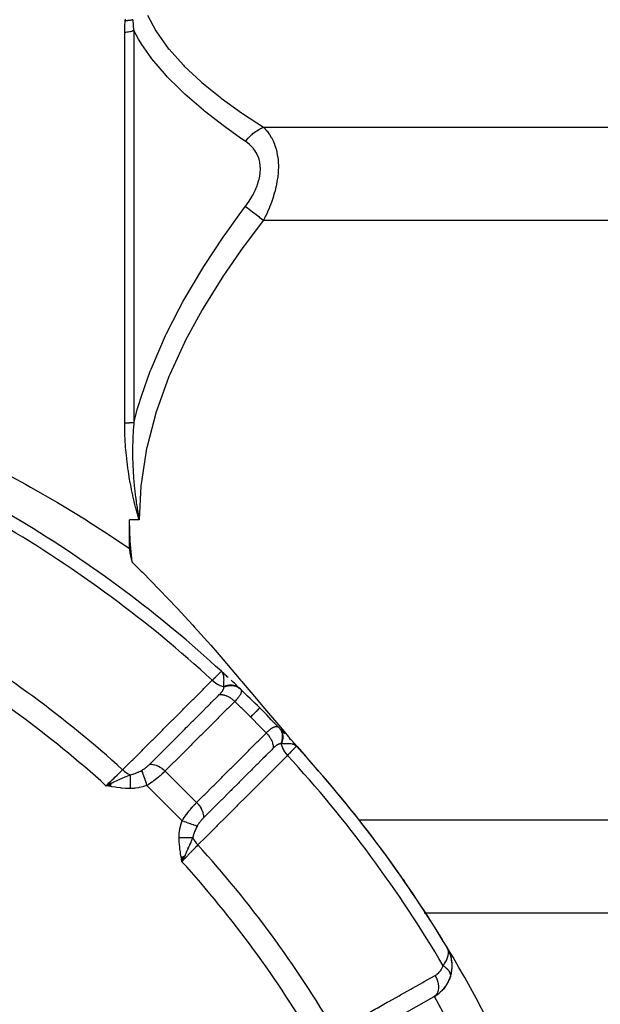
# Model space of a CAD drawing. Units: millimetres. Extents: x -313 to 503, y -343 to 343.
# Drawn here: x -177 to -144, y 3 to 58 of the extents above; entities that cross this region are included whole.
import ezdxf

# ---------------------------------------------------------------- set-up
doc = ezdxf.new("R2010")
doc.units = ezdxf.units.MM
doc.linetypes.add('DASHED', pattern=[9.652, 8.128, -1.524])
doc.layers.add('nevidi', color=4, linetype='DASHED')

msp = doc.modelspace()

# ---------------------------------------------------------------- linework, layer by layer
at = {"color": 2}
for p, q in [((-170.196, 30.336), (-170.115, 30.043)), ((-170.191, 30.337), (-170.103, 30)), ((-170.179, 30.34), (-170.103, 30)), ((-170.177, 30.341), (-170.103, 30)), ((-170.168, 30.343), (-170.103, 30)), ((-176.769, 29.971), (-176.734, 29.953)), ((-176.769, 29.971), (-176.734, 29.953)), ((-176.769, 29.971), (-176.734, 29.953)), ((-176.769, 29.971), (-176.734, 29.953)), ((-176.769, 29.971), (-176.734, 29.953)), ((-176.769, 29.971), (-176.734, 29.953)), ((-176.769, 29.971), (-176.734, 29.953)), ((-176.769, 29.971), (-176.734, 29.953)), ((-176.768, 29.971), (-176.734, 29.953)), ((-176.768, 29.97), (-176.734, 29.953)), ((-176.767, 29.97), (-176.734, 29.953)), ((-176.767, 29.97), (-176.734, 29.953)), ((-176.767, 29.97), (-176.734, 29.953)), ((-176.766, 29.969), (-176.734, 29.953)), ((-176.765, 29.969), (-176.734, 29.953)), ((-176.765, 29.969), (-176.734, 29.953)), ((-176.757, 29.964), (-176.734, 29.953)), ((-170.639, 28.406), (-170.639, 30)), ((-165.508, 21.543), (-165.506, 21.545)), ((-165.32, 21.373), (-165.506, 21.545)), ((-165.38, 21.426), (-165.506, 21.545)), ((-165.361, 21.405), (-165.506, 21.545)), ((-165.366, 21.408), (-165.506, 21.545)), ((-165.37, 21.411), (-165.506, 21.545)), ((-165.375, 21.413), (-165.506, 21.545)), ((-165.379, 21.416), (-165.506, 21.545)), ((-165.482, 21.519), (-165.506, 21.545)), ((-165.384, 21.419), (-165.481, 21.519)), ((-165.388, 21.421), (-165.478, 21.515)), ((-165.393, 21.424), (-165.476, 21.512)), ((-165.398, 21.426), (-165.474, 21.51)), ((-165.402, 21.429), (-165.472, 21.506)), ((-165.407, 21.431), (-165.459, 21.49)), ((-165.412, 21.433), (-165.456, 21.485)), ((-165.417, 21.435), (-165.448, 21.474)), ((-165.422, 21.438), (-165.444, 21.465)), ((-165.427, 21.44), (-165.437, 21.453)), ((-165.353, 21.399), (-165.361, 21.407)), ((-162.114, 18.208), (-162.115, 18.21)), ((-161.492, 17.545), (-161.323, 17.362)), ((-161.476, 17.525), (-161.323, 17.362)), ((-161.473, 17.52), (-161.323, 17.362)), ((-161.47, 17.516), (-161.323, 17.362)), ((-161.467, 17.512), (-161.323, 17.362)), ((-161.465, 17.513), (-161.323, 17.362)), ((-161.461, 17.503), (-161.323, 17.362)), ((-161.459, 17.509), (-161.323, 17.362)), ((-161.458, 17.499), (-161.323, 17.362)), ((-161.457, 17.505), (-161.323, 17.362)), ((-161.456, 17.505), (-161.323, 17.362)), ((-161.455, 17.494), (-161.323, 17.362)), ((-161.454, 17.503), (-161.323, 17.362)), ((-161.452, 17.495), (-161.323, 17.362)), ((-161.452, 17.49), (-161.323, 17.362)), ((-161.45, 17.485), (-161.323, 17.362)), ((-161.447, 17.48), (-161.323, 17.362)), ((-161.445, 17.476), (-161.323, 17.362)), ((-161.442, 17.471), (-161.323, 17.362)), ((-161.44, 17.466), (-161.323, 17.362)), ((-161.437, 17.461), (-161.378, 17.409)), ((-161.435, 17.456), (-161.384, 17.413)), ((-161.433, 17.451), (-161.394, 17.419)), ((-161.431, 17.446), (-161.407, 17.428)), ((-161.429, 17.441), (-161.415, 17.431)), ((-161.323, 17.362), (-161.325, 17.36)), ((-171.657, 15.289), (-171.958, 15.153)), ((-171.659, 15.279), (-171.958, 15.153)), ((-171.661, 15.27), (-171.958, 15.153)), ((-171.662, 15.26), (-171.958, 15.153)), ((-171.664, 15.251), (-171.958, 15.153)), ((-171.665, 15.241), (-171.958, 15.153)), ((-171.665, 15.241), (-171.958, 15.153)), ((-171.667, 15.231), (-171.958, 15.153)), ((-171.667, 15.231), (-171.958, 15.153)), ((-171.668, 15.222), (-171.958, 15.153)), ((-171.668, 15.222), (-171.958, 15.153)), ((-171.67, 15.212), (-171.958, 15.153)), ((-171.672, 15.202), (-171.958, 15.153)), ((-171.673, 15.193), (-171.958, 15.153)), ((-171.675, 15.183), (-171.958, 15.153)), ((-171.675, 15.183), (-171.958, 15.153)), ((-171.676, 15.173), (-171.958, 15.153)), ((-171.676, 15.173), (-171.958, 15.153)), ((-171.678, 15.164), (-171.958, 15.153)), ((-171.679, 15.154), (-171.958, 15.153)), ((-171.679, 15.154), (-171.958, 15.153)), ((-171.681, 15.144), (-171.958, 15.153)), ((-171.683, 15.135), (-171.958, 15.153)), ((-171.684, 15.125), (-171.958, 15.153)), ((-171.684, 15.125), (-171.958, 15.153)), ((-171.686, 15.115), (-171.958, 15.153)), ((-167.755, 11.182), (-167.715, 10.91)), ((-167.746, 11.184), (-167.715, 10.91)), ((-167.736, 11.185), (-167.715, 10.91)), ((-167.727, 11.187), (-167.715, 10.91)), ((-167.727, 11.187), (-167.715, 10.91)), ((-167.718, 11.188), (-167.715, 10.91)), ((-167.579, 11.211), (-167.715, 10.91)), ((-167.588, 11.209), (-167.715, 10.91)), ((-167.597, 11.208), (-167.715, 10.91)), ((-167.606, 11.206), (-167.715, 10.91)), ((-167.616, 11.205), (-167.715, 10.91)), ((-167.616, 11.205), (-167.715, 10.91)), ((-167.625, 11.203), (-167.715, 10.91)), ((-167.625, 11.203), (-167.715, 10.91)), ((-167.634, 11.202), (-167.715, 10.91)), ((-167.643, 11.2), (-167.715, 10.91)), ((-167.653, 11.199), (-167.715, 10.91)), ((-167.653, 11.199), (-167.715, 10.91)), ((-167.662, 11.197), (-167.715, 10.91)), ((-167.671, 11.196), (-167.715, 10.91)), ((-167.671, 11.196), (-167.715, 10.91)), ((-167.68, 11.194), (-167.715, 10.91)), ((-167.69, 11.193), (-167.715, 10.91)), ((-167.699, 11.191), (-167.715, 10.91)), ((-167.708, 11.19), (-167.715, 10.91)), ((-167.684, 10.977), (-167.687, 10.973)), ((-152.898, 6.1), (-152.915, 6.134)), ((-152.898, 6.101), (-152.915, 6.134)), ((-152.899, 6.102), (-152.915, 6.134)), ((-152.899, 6.103), (-152.915, 6.134)), ((-152.9, 6.103), (-152.915, 6.134)), ((-152.901, 6.104), (-152.915, 6.134)), ((-152.901, 6.105), (-152.915, 6.134)), ((-152.902, 6.106), (-152.915, 6.134)), ((-152.903, 6.107), (-152.915, 6.134)), ((-152.903, 6.109), (-152.915, 6.134)), ((-152.903, 6.109), (-152.915, 6.134)), ((-152.904, 6.11), (-152.915, 6.134)), ((-152.898, 6.103), (-152.915, 6.134)), ((-152.895, 6.096), (-152.898, 6.103)), ((-152.837, 5.983), (-152.89, 6.084)), ((-152.847, 6), (-152.889, 6.083)), ((-152.846, 5.998), (-152.888, 6.081)), ((-152.845, 5.994), (-152.888, 6.079)), ((-152.847, 5.998), (-152.887, 6.077)), ((-152.85, 6.002), (-152.885, 6.074)), ((-152.852, 6.006), (-152.884, 6.07)), ((-152.855, 6.009), (-152.882, 6.065)), ((-152.858, 6.013), (-152.879, 6.058)), ((-152.86, 6.016), (-152.875, 6.049)), ((-152.86, 6.016), (-152.875, 6.049)), ((-152.83, 5.972), (-152.838, 5.987)), ((-152.833, 5.976), (-152.838, 5.987)), ((-152.819, 5.952), (-152.836, 5.983)), ((-152.821, 5.956), (-152.836, 5.983)), ((-152.824, 5.96), (-152.836, 5.983)), ((-152.826, 5.964), (-152.836, 5.983)), ((-152.828, 5.968), (-152.836, 5.983)), ((-152.765, 5.818), (-152.805, 5.924)), ((-152.672, 5.509), (-152.721, 5.703)), ((-152.633, 4.986), (-152.632, 5.223)), ((-152.735, 4.458), (-152.74, 4.442)), ((-152.729, 4.481), (-152.734, 4.46)), ((-153.647, 3.359), (-158.807, 0.452))]:
    msp.add_line(p, q, dxfattribs=at)
for points in [[(-170.166, 30.344), (-170.153, 30.271), (-170.118, 30.083), (-170.103, 30)], [(-170.501, 27.642), (-170.604, 28.822), (-170.639, 30)], [(-170.639, 28.406), (-170.637, 28.35), (-170.621, 28.153), (-170.596, 28.003), (-170.554, 27.821), (-170.501, 27.642)], [(-170.501, 27.642), (-170.133, 27.282), (-169.985, 27.136), (-169.926, 27.077), (-168.966, 26.104), (-168.499, 25.618), (-167.98, 25.067), (-167.112, 24.123), (-167.027, 24.029), (-166.846, 23.828), (-166.109, 22.998), (-165.756, 22.593), (-165.225, 21.979), (-164.419, 21.035), (-164.373, 20.981), (-164.295, 20.889), (-163.554, 20.01), (-163.096, 19.466), (-162.767, 19.075), (-162.322, 18.548), (-162.011, 18.182), (-161.765, 17.894), (-161.286, 17.339), (-160.784, 16.768), (-160.693, 16.667)], [(-165.449, 21.474), (-165.459, 21.491), (-165.477, 21.514), (-165.481, 21.519)], [(-161.323, 17.362), (-161.378, 17.409), (-161.393, 17.419)], [(-171.958, 15.153), (-171.743, 15.255), (-171.722, 15.265), (-171.656, 15.296)], [(-167.613, 11.125), (-167.653, 11.041), (-167.683, 10.978)], [(-155.381, 9.94), (-155.361, 9.911), (-155.288, 9.802)], [(-152.726, 5.719), (-152.73, 5.727), (-152.811, 5.937), (-152.813, 5.941), (-152.815, 5.944), (-152.817, 5.948), (-152.836, 5.983)], [(-152.661, 5.46), (-152.662, 5.469), (-152.665, 5.482), (-152.724, 5.711), (-152.726, 5.719), (-152.809, 5.933), (-152.811, 5.937)], [(-152.719, 5.697), (-152.721, 5.703), (-152.724, 5.711), (-152.807, 5.929), (-152.809, 5.933)], [(-152.804, 5.921), (-152.805, 5.924), (-152.807, 5.929)], [(-152.671, 4.691), (-152.668, 4.706), (-152.665, 4.728), (-152.633, 4.988), (-152.634, 5.24), (-152.665, 5.482), (-152.668, 5.494), (-152.723, 5.706)], [(-152.727, 4.489), (-152.668, 4.706), (-152.633, 4.968)], [(-152.636, 5.258), (-152.662, 5.469), (-152.666, 5.482)], [(-152.631, 5.211), (-152.632, 5.223), (-152.634, 5.24)], [(-152.634, 4.954), (-152.633, 4.968), (-152.633, 4.988)], [(-152.728, 4.486), (-152.781, 4.343), (-152.797, 4.296)], [(-153.019, 3.92), (-153.119, 3.796), (-153.158, 3.745)], [(-152.781, 4.343), (-152.85, 4.193), (-152.872, 4.144)], [(-153.119, 3.796), (-153.227, 3.681), (-153.272, 3.631)]]:
    msp.add_lwpolyline(points, dxfattribs=at)
for centre, radius, start, end in [((-212.868, -30), 70, 58.959, 76.04103), ((-212.868, -30), 70, 47.42177, 58.959), ((-212.868, -30), 70, 47.00332, 47.22332), ((-212.868, -30), 70, 46.28268, 46.81901), ((-212.868, -30), 70, 46.47163, 46.54615), ((-212.868, -30), 70, 46.24062, 46.28268), ((-212.868, -30), 70, 46.24062, 46.26347), ((-212.868, -30), 70, 45, 46.24062), ((-212.868, -30), 70, 43.79472, 45), ((-212.868, -30), 70, 43.71732, 43.74642), ((-212.868, -30), 70, 43.59426, 43.71732), ((-212.868, -30), 70, 43.3551, 43.71732), ((-212.868, -30), 70, 42.97268, 43.05504), ((-212.868, -30), 70, 42.57833, 42.76437), ((-212.868, -30), 70, 42.57833, 42.7364), ((-212.868, -30), 70, 31.03989, 42.57823), ((-212.868, -30), 70, 36.89034, 42.0426), ((-212.868, -30), 70, 31.48392, 36.50666), ((-212.868, -30), 70, 13.92248, 31.07752), ((-154.628, 5.101), 2, 17.905, 24.2033), ((-154.628, 5.101), 2, 3.727, 17.3171), ((-154.628, 5.101), 2, 350.3791, 3.1512), ((-154.628, 5.101), 2, 299.3921, 340.7555), ((-154.628, 5.101), 2, 340.7555, 348.1467)]:
    msp.add_arc(centre, radius, start, end, dxfattribs=at)
at = {"layer": 'nevidi', "color": 7, "linetype": 'Continuous'}
for p, q in [((-170.907, 35.413), (-170.907, 57.24)), ((-170.407, 57.344), (-170.407, 35.434)), ((-163.167, 51.939), (-134.868, 51.939)), ((-163.167, 46.743), (-134.868, 46.743)), ((-170.103, 30), (-170.639, 30)), ((-165.481, 21.519), (-165.506, 21.545)), ((-168.171, 17.91), (-168.171, 17.909)), ((-170.426, 16.644), (-170.419, 16.648)), ((-163.753, 17.029), (-163.754, 17.03)), ((-166.897, 14.214), (-168.654, 15.972)), ((-167.7, 13.2), (-169.668, 15.168)), ((-157.833, 13.257), (-134.868, 13.257)), ((-167.414, 11.681), (-167.414, 11.674)), ((-167.683, 10.978), (-167.715, 10.91)), ((-154.184, 8.061), (-134.868, 8.061)), ((-152.734, 4.46), (-152.735, 4.458)), ((-155.069, 3.885), (-155.069, 3.886))]:
    msp.add_line(p, q, dxfattribs=at)
for points in [[(-170.907, 57.24), (-170.907, 57.247), (-170.899, 57.57), (-170.898, 57.58), (-170.898, 57.585), (-170.876, 57.894)], [(-170.876, 57.894), (-170.867, 57.985)], [(-170.463, 57.952), (-170.491, 57.943), (-170.497, 57.941), (-170.53, 57.932), (-170.536, 57.93), (-170.56, 57.925), (-170.562, 57.924), (-170.569, 57.923), (-170.575, 57.921), (-170.609, 57.914), (-170.615, 57.913), (-170.649, 57.908), (-170.655, 57.907), (-170.665, 57.905), (-170.667, 57.905), (-170.69, 57.902), (-170.696, 57.901), (-170.73, 57.898), (-170.737, 57.897), (-170.772, 57.895), (-170.772, 57.895), (-170.774, 57.895), (-170.778, 57.895), (-170.813, 57.894), (-170.819, 57.894), (-170.854, 57.894), (-170.86, 57.894), (-170.876, 57.894)], [(-170.463, 57.952), (-170.463, 57.945), (-170.442, 57.65), (-170.441, 57.636), (-170.433, 57.56), (-170.407, 57.344)], [(-169.639, 58.204), (-169.173, 57.323), (-169.14, 57.269), (-168.478, 56.348), (-168.436, 56.297), (-167.634, 55.409), (-167.585, 55.359), (-166.661, 54.499), (-166.606, 54.451), (-165.577, 53.616), (-165.516, 53.569), (-164.397, 52.756), (-164.331, 52.711), (-163.167, 51.939)], [(-170.407, 57.344), (-170.453, 57.324), (-170.519, 57.301), (-170.521, 57.3), (-170.581, 57.282), (-170.645, 57.267), (-170.648, 57.266), (-170.716, 57.254), (-170.776, 57.246), (-170.779, 57.246), (-170.854, 57.241), (-170.907, 57.24)], [(-164.167, 51.153), (-164.519, 51.396), (-165.264, 51.93), (-165.331, 51.979), (-166.454, 52.848), (-166.516, 52.898), (-167.55, 53.791), (-167.606, 53.843), (-167.877, 54.098), (-168.536, 54.763), (-168.585, 54.815), (-169.397, 55.765), (-169.437, 55.817), (-169.962, 56.565), (-170.107, 56.801), (-170.14, 56.856), (-170.407, 57.344)], [(-164.167, 51.153), (-164.135, 51.193), (-164.011, 51.339), (-163.997, 51.354), (-163.951, 51.401), (-163.816, 51.531), (-163.801, 51.544), (-163.752, 51.586), (-163.608, 51.697), (-163.592, 51.708), (-163.542, 51.743), (-163.392, 51.833), (-163.376, 51.842), (-163.324, 51.869), (-163.172, 51.937), (-163.167, 51.939)], [(-163.167, 51.939), (-163.075, 51.846), (-163.068, 51.839), (-163.021, 51.788), (-162.951, 51.704), (-162.945, 51.696), (-162.835, 51.548), (-162.829, 51.54), (-162.728, 51.377), (-162.722, 51.368), (-162.686, 51.302), (-162.63, 51.191), (-162.626, 51.18), (-162.545, 50.989), (-162.54, 50.978), (-162.472, 50.773), (-162.468, 50.761), (-162.46, 50.732), (-162.413, 50.542), (-162.411, 50.529), (-162.37, 50.295), (-162.368, 50.281), (-162.347, 50.089), (-162.342, 50.033), (-162.341, 50.018), (-162.332, 49.761), (-162.332, 49.746), (-162.34, 49.482), (-162.341, 49.466), (-162.346, 49.384), (-162.365, 49.195), (-162.367, 49.18), (-162.407, 48.904), (-162.409, 48.888), (-162.46, 48.63), (-162.464, 48.613), (-162.468, 48.597), (-162.536, 48.324), (-162.54, 48.308), (-162.621, 48.038), (-162.626, 48.022), (-162.686, 47.842), (-162.717, 47.756), (-162.723, 47.741), (-162.823, 47.481), (-162.829, 47.467), (-162.938, 47.214), (-162.944, 47.199), (-163.021, 47.034), (-163.061, 46.952), (-163.068, 46.938), (-163.167, 46.743)], [(-164.167, 47.527), (-164.075, 47.652), (-164.068, 47.662), (-163.951, 47.833), (-163.944, 47.842), (-163.835, 48.017), (-163.829, 48.027), (-163.728, 48.207), (-163.723, 48.218), (-163.631, 48.402), (-163.626, 48.413), (-163.544, 48.6), (-163.54, 48.611), (-163.471, 48.801), (-163.468, 48.812), (-163.412, 49.003), (-163.409, 49.014), (-163.369, 49.206), (-163.367, 49.217), (-163.342, 49.405), (-163.341, 49.416), (-163.332, 49.601), (-163.332, 49.611), (-163.34, 49.791), (-163.341, 49.801), (-163.366, 49.975), (-163.368, 49.985), (-163.408, 50.149), (-163.411, 50.158), (-163.465, 50.312), (-163.468, 50.321), (-163.536, 50.465), (-163.54, 50.473), (-163.621, 50.608), (-163.626, 50.616), (-163.717, 50.741), (-163.722, 50.748), (-163.823, 50.863), (-163.829, 50.869), (-163.938, 50.975), (-163.945, 50.98), (-164.061, 51.076), (-164.068, 51.082), (-164.167, 51.153)], [(-170.407, 35.434), (-170.188, 36.233), (-170.155, 36.348), (-169.962, 36.968), (-169.483, 38.315), (-169.44, 38.425), (-168.629, 40.307), (-168.579, 40.413), (-167.877, 41.801), (-167.647, 42.223), (-167.591, 42.325), (-166.557, 44.073), (-166.496, 44.17), (-165.375, 45.862), (-165.308, 45.957), (-164.519, 47.056), (-164.167, 47.527)], [(-164.167, 47.527), (-164.159, 47.521), (-164.041, 47.428), (-163.996, 47.393), (-163.978, 47.379), (-163.848, 47.277), (-163.801, 47.24), (-163.781, 47.224), (-163.643, 47.116), (-163.592, 47.077), (-163.572, 47.06), (-163.428, 46.948), (-163.376, 46.907), (-163.354, 46.89), (-163.207, 46.775), (-163.167, 46.743)], [(-163.167, 46.743), (-164.242, 45.322), (-164.308, 45.231), (-165.435, 43.607), (-165.496, 43.513), (-166.535, 41.84), (-166.591, 41.744), (-167.529, 40.015), (-167.579, 39.915), (-168.398, 38.12), (-168.44, 38.016), (-169.12, 36.145), (-169.154, 36.036), (-169.663, 34.1), (-169.687, 33.989), (-169.995, 32.027), (-170.006, 31.915), (-170.103, 30)], [(-170.407, 35.434), (-170.438, 35.431), (-170.444, 35.431), (-170.453, 35.43), (-170.478, 35.428), (-170.485, 35.428), (-170.519, 35.425), (-170.526, 35.425), (-170.56, 35.423), (-170.568, 35.422), (-170.581, 35.422), (-170.603, 35.421), (-170.61, 35.42), (-170.646, 35.419), (-170.654, 35.418), (-170.69, 35.417), (-170.697, 35.417), (-170.716, 35.416), (-170.734, 35.416), (-170.741, 35.415), (-170.778, 35.415), (-170.786, 35.414), (-170.823, 35.414), (-170.83, 35.414), (-170.854, 35.413), (-170.867, 35.413), (-170.875, 35.413), (-170.907, 35.413)], [(-170.103, 30), (-170.115, 30.043), (-170.199, 30.335), (-170.211, 30.379), (-170.289, 30.672), (-170.301, 30.716), (-170.374, 31.011), (-170.385, 31.054), (-170.453, 31.35), (-170.463, 31.394), (-170.526, 31.691), (-170.535, 31.735), (-170.592, 32.033), (-170.6, 32.077), (-170.653, 32.376), (-170.66, 32.42), (-170.707, 32.72), (-170.713, 32.764), (-170.754, 33.063), (-170.76, 33.107), (-170.796, 33.407), (-170.8, 33.451), (-170.83, 33.751), (-170.834, 33.795), (-170.843, 33.901), (-170.859, 34.095), (-170.862, 34.14), (-170.88, 34.44), (-170.883, 34.484), (-170.896, 34.784), (-170.897, 34.828), (-170.904, 35.128), (-170.905, 35.173), (-170.907, 35.413)], [(-170.407, 35.434), (-170.408, 35.421), (-170.427, 35.154), (-170.432, 35.081), (-170.447, 34.813), (-170.451, 34.741), (-170.457, 34.589), (-170.461, 34.473), (-170.463, 34.4), (-170.464, 34.37), (-170.469, 34.152), (-170.469, 34.132), (-170.47, 34.059), (-170.471, 33.79), (-170.471, 33.717), (-170.468, 33.447), (-170.466, 33.375), (-170.463, 33.256), (-170.458, 33.104), (-170.455, 33.031), (-170.442, 32.76), (-170.438, 32.686), (-170.421, 32.415), (-170.416, 32.355), (-170.415, 32.341), (-170.4, 32.152), (-170.393, 32.07), (-170.387, 31.997), (-170.382, 31.953), (-170.359, 31.725), (-170.352, 31.651), (-170.32, 31.38), (-170.311, 31.306), (-170.277, 31.05), (-170.274, 31.034), (-170.264, 30.961), (-170.223, 30.689), (-170.211, 30.616), (-170.166, 30.344)], [(-177.988, 32.826), (-176.444, 31.993), (-176.174, 31.842), (-174.659, 30.97), (-174.392, 30.811), (-173.069, 30)], [(-173.069, 30), (-172.91, 29.9), (-172.648, 29.734), (-171.827, 29.203), (-171.196, 28.784), (-170.939, 28.611), (-170.639, 28.406)], [(-166.023, 21.049), (-165.975, 21.095), (-165.915, 21.153), (-165.908, 21.16), (-165.845, 21.22), (-165.81, 21.254), (-165.803, 21.26), (-165.733, 21.327), (-165.718, 21.341), (-165.713, 21.347), (-165.642, 21.415), (-165.642, 21.415), (-165.637, 21.419), (-165.582, 21.472), (-165.579, 21.475), (-165.573, 21.48), (-165.539, 21.513), (-165.537, 21.515), (-165.528, 21.524), (-165.514, 21.537), (-165.513, 21.538), (-165.508, 21.543)], [(-165.39, 21.323), (-165.392, 21.332), (-165.405, 21.378), (-165.415, 21.406), (-165.42, 21.418), (-165.425, 21.429), (-165.43, 21.441), (-165.432, 21.445), (-165.449, 21.474)], [(-171.025, 16.042), (-170.512, 16.556), (-170.463, 16.605), (-169.944, 17.124), (-169.895, 17.174), (-169.376, 17.693), (-169.326, 17.742), (-168.808, 18.262), (-168.759, 18.311), (-168.24, 18.83), (-168.19, 18.88), (-167.672, 19.399), (-167.622, 19.448), (-167.104, 19.967), (-167.054, 20.017), (-166.536, 20.536), (-166.486, 20.585), (-166.023, 21.049)], [(-166.023, 21.049), (-166.021, 21.047), (-165.942, 20.976), (-165.932, 20.968), (-165.929, 20.966), (-165.921, 20.959), (-165.837, 20.896), (-165.827, 20.889), (-165.824, 20.887), (-165.814, 20.881), (-165.729, 20.827), (-165.718, 20.821), (-165.714, 20.819), (-165.704, 20.814), (-165.617, 20.771), (-165.606, 20.766), (-165.602, 20.764), (-165.592, 20.76), (-165.505, 20.728), (-165.494, 20.724), (-165.489, 20.723), (-165.48, 20.72), (-165.395, 20.699), (-165.385, 20.697)], [(-165.385, 20.696), (-165.38, 20.762), (-165.377, 20.796), (-165.374, 20.835), (-165.374, 20.837), (-165.374, 20.838), (-165.374, 20.841), (-165.37, 20.914), (-165.368, 20.951), (-165.367, 20.985), (-165.367, 20.989), (-165.367, 20.994), (-165.367, 20.996), (-165.366, 21.062), (-165.367, 21.111), (-165.367, 21.115), (-165.368, 21.132), (-165.369, 21.155), (-165.369, 21.156), (-165.372, 21.2), (-165.375, 21.231), (-165.379, 21.264), (-165.38, 21.266), (-165.387, 21.308), (-165.387, 21.31)], [(-165.621, 20.248), (-165.606, 20.263), (-165.604, 20.266), (-165.584, 20.286), (-165.582, 20.289), (-165.563, 20.309), (-165.561, 20.311), (-165.542, 20.332), (-165.54, 20.334), (-165.523, 20.354), (-165.521, 20.356), (-165.505, 20.376), (-165.503, 20.378), (-165.487, 20.398), (-165.486, 20.4), (-165.471, 20.419), (-165.47, 20.421), (-165.456, 20.44), (-165.455, 20.442), (-165.442, 20.461), (-165.441, 20.463), (-165.437, 20.469), (-165.43, 20.481), (-165.428, 20.483), (-165.418, 20.501), (-165.417, 20.503), (-165.408, 20.52), (-165.407, 20.522), (-165.399, 20.538), (-165.399, 20.54), (-165.392, 20.557), (-165.391, 20.558), (-165.386, 20.574), (-165.386, 20.575), (-165.386, 20.576), (-165.382, 20.591), (-165.381, 20.593), (-165.379, 20.608), (-165.378, 20.609), (-165.378, 20.61), (-165.377, 20.624), (-165.377, 20.626), (-165.376, 20.639), (-165.376, 20.641), (-165.377, 20.654), (-165.377, 20.656), (-165.379, 20.667)], [(-165.385, 20.696), (-165.361, 20.707), (-165.358, 20.708), (-165.323, 20.722), (-165.32, 20.723), (-165.285, 20.735), (-165.284, 20.735), (-165.282, 20.736), (-165.282, 20.736), (-165.246, 20.747), (-165.243, 20.747), (-165.207, 20.757), (-165.205, 20.757), (-165.173, 20.764), (-165.17, 20.765), (-165.169, 20.765), (-165.166, 20.766), (-165.13, 20.772), (-165.127, 20.772), (-165.091, 20.777), (-165.089, 20.777), (-165.06, 20.78), (-165.058, 20.78), (-165.053, 20.781), (-165.051, 20.781), (-165.015, 20.783), (-165.013, 20.783), (-164.977, 20.783), (-164.975, 20.783), (-164.95, 20.782), (-164.947, 20.782), (-164.94, 20.782), (-164.937, 20.781), (-164.903, 20.778), (-164.9, 20.778), (-164.866, 20.774), (-164.864, 20.773), (-164.843, 20.77), (-164.841, 20.769), (-164.83, 20.767), (-164.828, 20.767), (-164.795, 20.759), (-164.793, 20.759), (-164.761, 20.749), (-164.759, 20.749), (-164.742, 20.743), (-164.74, 20.743), (-164.727, 20.738), (-164.725, 20.737), (-164.694, 20.725), (-164.692, 20.724), (-164.662, 20.711), (-164.66, 20.71), (-164.647, 20.704), (-164.645, 20.702), (-164.631, 20.695), (-164.629, 20.694), (-164.601, 20.677), (-164.599, 20.676), (-164.572, 20.659), (-164.57, 20.657), (-164.561, 20.651), (-164.559, 20.65), (-164.544, 20.638), (-164.542, 20.637), (-164.517, 20.616), (-164.515, 20.615), (-164.491, 20.593), (-164.491, 20.593)], [(-165.379, 20.667), (-165.382, 20.68), (-165.382, 20.682), (-165.385, 20.696), (-165.385, 20.696), (-165.385, 20.697)], [(-165.379, 20.667), (-165.363, 20.674), (-165.279, 20.706), (-165.277, 20.707), (-165.249, 20.715), (-165.164, 20.737), (-165.161, 20.737), (-165.134, 20.743), (-165.048, 20.754), (-165.045, 20.754), (-165.018, 20.756), (-164.934, 20.756), (-164.931, 20.756), (-164.905, 20.754), (-164.823, 20.743), (-164.821, 20.743), (-164.795, 20.737), (-164.718, 20.716), (-164.716, 20.715), (-164.691, 20.706), (-164.619, 20.674), (-164.617, 20.673), (-164.595, 20.661), (-164.529, 20.62), (-164.527, 20.618), (-164.507, 20.603), (-164.454, 20.558)], [(-164.454, 20.558), (-164.442, 20.546), (-164.441, 20.544), (-164.428, 20.527), (-164.426, 20.525), (-164.416, 20.507), (-164.415, 20.505), (-164.414, 20.504), (-164.41, 20.497), (-164.407, 20.486), (-164.406, 20.484), (-164.4, 20.464), (-164.4, 20.462), (-164.397, 20.441), (-164.397, 20.438), (-164.397, 20.434), (-164.397, 20.42), (-164.398, 20.415), (-164.398, 20.413), (-164.401, 20.389), (-164.401, 20.386), (-164.407, 20.36), (-164.408, 20.358), (-164.409, 20.353), (-164.417, 20.331), (-164.417, 20.331), (-164.418, 20.328), (-164.43, 20.299), (-164.431, 20.296), (-164.446, 20.266), (-164.448, 20.263), (-164.45, 20.259), (-164.465, 20.232), (-164.466, 20.23), (-164.467, 20.229), (-164.488, 20.196), (-164.49, 20.192), (-164.513, 20.158), (-164.516, 20.154), (-164.518, 20.151), (-164.542, 20.119), (-164.544, 20.116), (-164.545, 20.115), (-164.573, 20.079), (-164.576, 20.075), (-164.607, 20.037), (-164.611, 20.033), (-164.612, 20.031), (-164.644, 19.994), (-164.648, 19.99), (-164.648, 19.99), (-164.683, 19.95), (-164.687, 19.945), (-164.726, 19.904), (-164.73, 19.9), (-164.731, 19.899), (-164.764, 19.864)], [(-169.513, 16.355), (-169.152, 16.716), (-169.107, 16.761), (-169.059, 16.81), (-168.61, 17.259), (-168.585, 17.284), (-168.561, 17.307), (-168.539, 17.33), (-168.113, 17.756), (-168.064, 17.804), (-168.018, 17.851), (-167.971, 17.898), (-167.616, 18.253), (-167.567, 18.302), (-167.451, 18.418), (-167.403, 18.466), (-167.118, 18.751), (-167.07, 18.799), (-166.883, 18.986), (-166.834, 19.035), (-166.621, 19.248), (-166.573, 19.296), (-166.316, 19.554), (-166.266, 19.603), (-166.124, 19.745), (-166.076, 19.794), (-165.749, 20.121), (-165.698, 20.171), (-165.627, 20.243), (-165.621, 20.248)], [(-164.764, 19.864), (-165.17, 19.458), (-165.218, 19.41), (-165.667, 18.961), (-165.715, 18.913), (-166.164, 18.464), (-166.212, 18.415), (-166.661, 17.966), (-166.709, 17.918), (-167.157, 17.469), (-167.206, 17.421), (-167.654, 16.972), (-167.703, 16.923), (-168.151, 16.474), (-168.2, 16.426), (-168.649, 15.977), (-168.654, 15.972)], [(-165.621, 20.248), (-165.56, 20.25), (-165.538, 20.25), (-165.53, 20.249), (-165.465, 20.243), (-165.441, 20.239), (-165.433, 20.238), (-165.365, 20.223), (-165.341, 20.217), (-165.333, 20.215), (-165.264, 20.192), (-165.24, 20.183), (-165.231, 20.179), (-165.162, 20.149), (-165.138, 20.137), (-165.129, 20.133), (-165.06, 20.095), (-165.037, 20.081), (-165.028, 20.075), (-164.961, 20.031), (-164.938, 20.014), (-164.93, 20.008), (-164.866, 19.958), (-164.844, 19.939), (-164.836, 19.932), (-164.776, 19.876), (-164.764, 19.864)], [(-163.876, 18.992), (-164.358, 19.47), (-164.399, 19.51), (-164.764, 19.864)], [(-163.876, 18.992), (-163.758, 19.111), (-163.755, 19.113), (-163.752, 19.116), (-163.642, 19.226), (-163.64, 19.228), (-163.638, 19.23), (-163.546, 19.322), (-163.544, 19.324), (-163.542, 19.326), (-163.469, 19.399), (-163.468, 19.4), (-163.466, 19.402), (-163.414, 19.454), (-163.413, 19.455), (-163.412, 19.456), (-163.381, 19.487), (-163.381, 19.488), (-163.38, 19.488), (-163.371, 19.497)], [(-163.004, 18.104), (-163.319, 18.429), (-163.359, 18.469), (-163.847, 18.964), (-163.876, 18.992)], [(-163.004, 18.104), (-162.974, 18.132), (-162.97, 18.137), (-162.93, 18.174), (-162.926, 18.178), (-162.921, 18.182), (-162.887, 18.212), (-162.883, 18.216), (-162.878, 18.221), (-162.846, 18.249), (-162.842, 18.252), (-162.805, 18.282), (-162.801, 18.285), (-162.791, 18.294), (-162.766, 18.313), (-162.762, 18.316), (-162.752, 18.324), (-162.728, 18.342), (-162.725, 18.344), (-162.692, 18.368), (-162.688, 18.37), (-162.67, 18.382), (-162.656, 18.391), (-162.653, 18.393), (-162.638, 18.402), (-162.622, 18.411), (-162.619, 18.413), (-162.59, 18.428), (-162.587, 18.43), (-162.561, 18.442), (-162.559, 18.443), (-162.556, 18.444), (-162.537, 18.452), (-162.529, 18.454), (-162.527, 18.455), (-162.501, 18.463), (-162.499, 18.463), (-162.475, 18.468), (-162.472, 18.469), (-162.465, 18.47), (-162.45, 18.471), (-162.448, 18.471), (-162.447, 18.471), (-162.426, 18.471), (-162.423, 18.47), (-162.403, 18.468), (-162.401, 18.467), (-162.382, 18.462), (-162.38, 18.461), (-162.38, 18.461), (-162.372, 18.458), (-162.362, 18.453), (-162.36, 18.452), (-162.343, 18.442), (-162.341, 18.441), (-162.325, 18.428), (-162.323, 18.426), (-162.311, 18.414)], [(-162.311, 18.414), (-162.3, 18.403), (-162.251, 18.343), (-162.25, 18.341), (-162.235, 18.32), (-162.196, 18.253), (-162.195, 18.251), (-162.183, 18.228), (-162.154, 18.155), (-162.153, 18.153), (-162.145, 18.127), (-162.126, 18.05), (-162.125, 18.047), (-162.121, 18.021), (-162.112, 17.939), (-162.112, 17.937), (-162.111, 17.909), (-162.114, 17.825), (-162.114, 17.823), (-162.117, 17.794), (-162.13, 17.71), (-162.131, 17.707), (-162.137, 17.678), (-162.161, 17.594), (-162.162, 17.592), (-162.171, 17.563), (-162.201, 17.489)], [(-162.275, 18.377), (-162.26, 18.36), (-162.258, 18.359), (-162.237, 18.334), (-162.236, 18.332), (-162.217, 18.307), (-162.216, 18.306), (-162.216, 18.305), (-162.215, 18.304), (-162.197, 18.277), (-162.195, 18.275), (-162.179, 18.247), (-162.177, 18.245), (-162.165, 18.221), (-162.163, 18.219), (-162.162, 18.216), (-162.161, 18.214), (-162.147, 18.184), (-162.146, 18.182), (-162.134, 18.151), (-162.133, 18.148), (-162.125, 18.126), (-162.124, 18.124), (-162.122, 18.117), (-162.121, 18.115), (-162.111, 18.082), (-162.111, 18.08), (-162.103, 18.047), (-162.102, 18.045), (-162.098, 18.025), (-162.098, 18.022), (-162.096, 18.011), (-162.096, 18.009), (-162.091, 17.974), (-162.09, 17.972), (-162.087, 17.937), (-162.087, 17.935), (-162.086, 17.918), (-162.086, 17.915), (-162.085, 17.899), (-162.085, 17.897), (-162.085, 17.861), (-162.085, 17.859), (-162.087, 17.823), (-162.087, 17.82), (-162.088, 17.808), (-162.088, 17.805), (-162.09, 17.784), (-162.09, 17.782), (-162.095, 17.745), (-162.095, 17.743), (-162.102, 17.706), (-162.102, 17.704), (-162.104, 17.696), (-162.104, 17.693), (-162.11, 17.667), (-162.11, 17.665), (-162.12, 17.629), (-162.12, 17.626), (-162.131, 17.59), (-162.132, 17.587), (-162.133, 17.583), (-162.134, 17.581), (-162.144, 17.551), (-162.145, 17.549), (-162.159, 17.513), (-162.16, 17.51), (-162.172, 17.483)], [(-166.897, 14.214), (-166.487, 14.624), (-166.439, 14.672), (-165.99, 15.12), (-165.942, 15.168), (-165.493, 15.616), (-165.445, 15.665), (-164.996, 16.113), (-164.948, 16.161), (-164.5, 16.609), (-164.451, 16.658), (-164.003, 17.106), (-163.955, 17.154), (-163.506, 17.602), (-163.458, 17.651), (-163.009, 18.099), (-163.004, 18.104)], [(-163.004, 18.104), (-162.949, 18.046), (-162.929, 18.024), (-162.922, 18.016), (-162.872, 17.954), (-162.854, 17.93), (-162.848, 17.922), (-162.803, 17.856), (-162.788, 17.832), (-162.782, 17.823), (-162.744, 17.756), (-162.731, 17.731), (-162.727, 17.722), (-162.696, 17.654), (-162.685, 17.629), (-162.682, 17.62), (-162.658, 17.552), (-162.651, 17.527), (-162.649, 17.518), (-162.633, 17.451), (-162.629, 17.427), (-162.627, 17.418), (-162.62, 17.353), (-162.619, 17.33), (-162.618, 17.322), (-162.619, 17.26), (-162.62, 17.247)], [(-162.62, 17.247), (-162.651, 17.216), (-162.702, 17.165), (-163.026, 16.841), (-163.074, 16.793), (-163.22, 16.647), (-163.269, 16.598), (-163.523, 16.344), (-163.571, 16.296), (-163.788, 16.079), (-163.837, 16.03), (-164.019, 15.848), (-164.068, 15.8), (-164.356, 15.511), (-164.405, 15.463), (-164.516, 15.351), (-164.565, 15.303), (-164.925, 14.943), (-164.972, 14.895), (-165.013, 14.854), (-165.061, 14.806), (-165.494, 14.374), (-165.51, 14.358), (-165.54, 14.328), (-165.558, 14.31), (-166.007, 13.861), (-166.055, 13.813), (-166.063, 13.805), (-166.108, 13.76), (-166.504, 13.365), (-166.513, 13.355)], [(-162.201, 17.489), (-162.21, 17.49), (-162.212, 17.491), (-162.224, 17.492), (-162.226, 17.492), (-162.239, 17.492), (-162.24, 17.492), (-162.254, 17.49), (-162.256, 17.49), (-162.27, 17.488), (-162.271, 17.488), (-162.286, 17.484), (-162.287, 17.484), (-162.293, 17.482), (-162.302, 17.479), (-162.304, 17.479), (-162.319, 17.473), (-162.321, 17.472), (-162.337, 17.465), (-162.339, 17.465), (-162.355, 17.457), (-162.357, 17.456), (-162.372, 17.447), (-162.373, 17.447), (-162.375, 17.446), (-162.392, 17.435), (-162.394, 17.434), (-162.412, 17.423), (-162.414, 17.422), (-162.431, 17.409), (-162.433, 17.408), (-162.452, 17.395), (-162.454, 17.393), (-162.472, 17.379), (-162.474, 17.378), (-162.493, 17.363), (-162.495, 17.361), (-162.514, 17.345), (-162.516, 17.343), (-162.536, 17.327), (-162.538, 17.325), (-162.557, 17.307), (-162.559, 17.305), (-162.579, 17.287), (-162.581, 17.285), (-162.601, 17.265), (-162.603, 17.263), (-162.62, 17.247)], [(-162.172, 17.483), (-162.172, 17.483), (-162.184, 17.486), (-162.185, 17.486), (-162.186, 17.486), (-162.2, 17.489), (-162.201, 17.489)], [(-161.393, 17.419), (-161.423, 17.436), (-161.427, 17.438), (-161.45, 17.448), (-161.497, 17.465), (-161.521, 17.472), (-161.536, 17.476), (-161.559, 17.481), (-161.561, 17.481), (-161.637, 17.493), (-161.668, 17.496), (-161.713, 17.499), (-161.713, 17.499), (-161.753, 17.501), (-161.827, 17.502), (-161.873, 17.501), (-161.874, 17.501), (-161.883, 17.501), (-161.947, 17.499), (-161.988, 17.496), (-162.027, 17.494), (-162.031, 17.494), (-162.033, 17.494), (-162.141, 17.486), (-162.141, 17.485), (-162.172, 17.483)], [(-162.172, 17.483), (-162.171, 17.48), (-162.147, 17.384), (-162.146, 17.379), (-162.144, 17.374), (-162.143, 17.369), (-162.106, 17.272), (-162.104, 17.266), (-162.102, 17.262), (-162.1, 17.257), (-162.052, 17.16), (-162.049, 17.154), (-162.047, 17.15), (-162.044, 17.145), (-161.985, 17.051), (-161.981, 17.044), (-161.979, 17.041), (-161.975, 17.035), (-161.907, 16.945), (-161.902, 16.939), (-161.9, 16.936), (-161.895, 16.93), (-161.819, 16.846), (-161.819, 16.845)], [(-161.325, 17.36), (-161.331, 17.354), (-161.332, 17.353), (-161.345, 17.34), (-161.355, 17.329), (-161.357, 17.327), (-161.388, 17.294), (-161.396, 17.286), (-161.399, 17.283), (-161.454, 17.226), (-161.454, 17.226), (-161.458, 17.222), (-161.527, 17.15), (-161.532, 17.144), (-161.542, 17.134), (-161.615, 17.059), (-161.621, 17.052), (-161.649, 17.022), (-161.716, 16.953), (-161.723, 16.946), (-161.775, 16.891), (-161.819, 16.845)], [(-161.819, 16.845), (-162.337, 16.328), (-162.386, 16.279), (-162.905, 15.76), (-162.954, 15.711), (-163.473, 15.193), (-163.522, 15.144), (-164.041, 14.625), (-164.09, 14.576), (-164.609, 14.058), (-164.658, 14.009), (-165.177, 13.491), (-165.226, 13.441), (-165.745, 12.923), (-165.794, 12.874), (-166.313, 12.356), (-166.362, 12.306), (-166.826, 11.843)], [(-171.958, 15.153), (-171.861, 15.245), (-171.796, 15.307), (-171.788, 15.314), (-171.681, 15.416), (-171.626, 15.469), (-171.619, 15.476), (-171.506, 15.583), (-171.461, 15.626), (-171.454, 15.633), (-171.338, 15.743), (-171.303, 15.777), (-171.296, 15.784), (-171.18, 15.894), (-171.154, 15.919), (-171.148, 15.925), (-171.034, 16.034), (-171.025, 16.042)], [(-171.025, 16.042), (-171.024, 16.042), (-170.935, 15.963), (-170.934, 15.962), (-170.928, 15.957), (-170.924, 15.954), (-170.829, 15.883), (-170.828, 15.883), (-170.821, 15.878), (-170.819, 15.876), (-170.72, 15.816), (-170.717, 15.814), (-170.71, 15.81), (-170.71, 15.81), (-170.609, 15.761), (-170.604, 15.759), (-170.601, 15.757)], [(-170.601, 15.757), (-170.595, 15.759), (-170.463, 15.793), (-170.447, 15.798), (-170.404, 15.812), (-170.333, 15.838), (-170.301, 15.85), (-170.285, 15.856), (-170.177, 15.902), (-170.139, 15.92), (-170.123, 15.927), (-170.033, 15.972), (-169.976, 16.002), (-169.967, 16.006)], [(-169.967, 16.006), (-169.937, 16.023), (-169.935, 16.024), (-169.931, 16.026), (-169.895, 16.048), (-169.891, 16.051), (-169.854, 16.074), (-169.85, 16.077), (-169.813, 16.102), (-169.809, 16.105), (-169.773, 16.131), (-169.769, 16.134), (-169.733, 16.161), (-169.729, 16.164), (-169.694, 16.192), (-169.694, 16.192), (-169.69, 16.195), (-169.655, 16.224), (-169.651, 16.228), (-169.617, 16.257), (-169.614, 16.26), (-169.581, 16.29), (-169.578, 16.293), (-169.546, 16.323), (-169.542, 16.326), (-169.513, 16.355)], [(-169.967, 16.006), (-169.951, 15.961), (-169.948, 15.953), (-169.947, 15.95), (-169.926, 15.892), (-169.923, 15.882), (-169.921, 15.879), (-169.897, 15.811), (-169.893, 15.8), (-169.892, 15.796), (-169.865, 15.721), (-169.861, 15.708), (-169.859, 15.704), (-169.83, 15.622), (-169.825, 15.608), (-169.823, 15.604), (-169.792, 15.515), (-169.787, 15.501), (-169.785, 15.497), (-169.752, 15.404), (-169.747, 15.389), (-169.745, 15.384), (-169.711, 15.289), (-169.706, 15.273), (-169.704, 15.268), (-169.669, 15.171), (-169.668, 15.168)], [(-168.654, 15.972), (-168.695, 15.931), (-168.707, 15.919), (-168.714, 15.913), (-168.779, 15.851), (-168.786, 15.844), (-168.846, 15.79), (-168.855, 15.781), (-168.863, 15.775), (-168.935, 15.711), (-168.943, 15.704), (-169.013, 15.644), (-169.019, 15.639), (-169.028, 15.632), (-169.107, 15.567), (-169.115, 15.561), (-169.196, 15.497), (-169.197, 15.496), (-169.205, 15.49), (-169.288, 15.427), (-169.297, 15.42), (-169.382, 15.358), (-169.391, 15.352), (-169.394, 15.35), (-169.477, 15.292), (-169.487, 15.285), (-169.574, 15.227), (-169.583, 15.221), (-169.603, 15.208), (-169.668, 15.168)], [(-169.513, 16.355), (-169.51, 16.355), (-169.438, 16.357), (-169.429, 16.357), (-169.417, 16.356), (-169.341, 16.348), (-169.333, 16.347), (-169.32, 16.345), (-169.241, 16.327), (-169.232, 16.325), (-169.219, 16.321), (-169.139, 16.294), (-169.13, 16.29), (-169.117, 16.285), (-169.037, 16.249), (-169.028, 16.245), (-169.015, 16.238), (-168.936, 16.193), (-168.927, 16.188), (-168.914, 16.18), (-168.837, 16.128), (-168.829, 16.122), (-168.816, 16.112), (-168.742, 16.053), (-168.734, 16.046), (-168.722, 16.036), (-168.654, 15.972)], [(-171.656, 15.296), (-171.58, 15.332), (-171.516, 15.362), (-171.425, 15.405), (-171.418, 15.408), (-171.363, 15.433), (-171.287, 15.468), (-171.212, 15.502), (-171.143, 15.532), (-171.085, 15.557), (-171.056, 15.57), (-170.881, 15.644), (-170.88, 15.645), (-170.827, 15.667), (-170.824, 15.668), (-170.638, 15.743), (-170.601, 15.757)], [(-170.601, 15.757), (-170.602, 15.734), (-170.602, 15.733), (-170.602, 15.704), (-170.602, 15.702), (-170.602, 15.7), (-170.602, 15.697), (-170.602, 15.672), (-170.602, 15.67), (-170.603, 15.639), (-170.603, 15.637), (-170.603, 15.627), (-170.603, 15.624), (-170.603, 15.604), (-170.603, 15.602), (-170.604, 15.569), (-170.604, 15.567), (-170.604, 15.548), (-170.604, 15.544), (-170.604, 15.532), (-170.604, 15.53), (-170.604, 15.494), (-170.604, 15.492), (-170.605, 15.463), (-170.605, 15.46), (-170.605, 15.455), (-170.605, 15.453), (-170.605, 15.416), (-170.605, 15.413), (-170.606, 15.375), (-170.606, 15.374), (-170.606, 15.373), (-170.606, 15.371), (-170.606, 15.334), (-170.606, 15.331), (-170.607, 15.292), (-170.607, 15.29), (-170.607, 15.282), (-170.607, 15.278), (-170.607, 15.249), (-170.607, 15.247), (-170.608, 15.206), (-170.608, 15.204), (-170.608, 15.187), (-170.608, 15.182), (-170.608, 15.163), (-170.608, 15.161), (-170.609, 15.119), (-170.609, 15.117), (-170.609, 15.089), (-170.609, 15.085), (-170.609, 15.075), (-170.609, 15.073), (-170.61, 15.031), (-170.61, 15.029), (-170.61, 14.997)], [(-170.61, 14.997), (-170.81, 15.003), (-170.869, 15.007), (-171.083, 15.025), (-171.143, 15.031), (-171.355, 15.057), (-171.415, 15.066), (-171.627, 15.098), (-171.687, 15.108), (-171.898, 15.143), (-171.958, 15.153)], [(-169.668, 15.168), (-169.87, 15.103), (-169.893, 15.096), (-170.108, 15.045), (-170.131, 15.04), (-170.35, 15.008), (-170.374, 15.006), (-170.597, 14.997), (-170.61, 14.997)], [(-167.7, 13.2), (-167.66, 13.265), (-167.653, 13.276), (-167.647, 13.285), (-167.59, 13.372), (-167.583, 13.381), (-167.524, 13.466), (-167.518, 13.474), (-167.517, 13.476), (-167.456, 13.561), (-167.449, 13.57), (-167.386, 13.653), (-167.379, 13.662), (-167.372, 13.671), (-167.315, 13.744), (-167.308, 13.752), (-167.244, 13.831), (-167.237, 13.839), (-167.224, 13.855), (-167.173, 13.915), (-167.166, 13.923), (-167.102, 13.996), (-167.095, 14.004), (-167.078, 14.023), (-167.032, 14.074), (-167.025, 14.081), (-166.962, 14.147), (-166.956, 14.154), (-166.937, 14.173), (-166.897, 14.214)], [(-166.897, 14.214), (-166.894, 14.212), (-166.828, 14.141), (-166.822, 14.134), (-166.812, 14.122), (-166.752, 14.047), (-166.746, 14.04), (-166.737, 14.027), (-166.685, 13.949), (-166.68, 13.941), (-166.672, 13.928), (-166.627, 13.848), (-166.623, 13.84), (-166.617, 13.827), (-166.581, 13.746), (-166.578, 13.738), (-166.573, 13.724), (-166.546, 13.644), (-166.544, 13.636), (-166.54, 13.623), (-166.523, 13.543), (-166.521, 13.536), (-166.519, 13.523), (-166.512, 13.446), (-166.511, 13.439), (-166.511, 13.426), (-166.513, 13.355)], [(-166.513, 13.355), (-166.539, 13.329), (-166.542, 13.326), (-166.572, 13.294), (-166.576, 13.29), (-166.6, 13.263), (-166.605, 13.257), (-166.609, 13.254), (-166.638, 13.22), (-166.641, 13.216), (-166.67, 13.182), (-166.673, 13.178), (-166.677, 13.173), (-166.701, 13.142), (-166.704, 13.139), (-166.732, 13.103), (-166.735, 13.099), (-166.761, 13.062), (-166.764, 13.058), (-166.789, 13.022), (-166.792, 13.018), (-166.807, 12.993), (-166.815, 12.981), (-166.818, 12.977), (-166.84, 12.941), (-166.842, 12.937), (-166.845, 12.931), (-166.862, 12.901)], [(-167.871, 12.258), (-167.864, 12.471), (-167.862, 12.494), (-167.832, 12.714), (-167.828, 12.737), (-167.778, 12.952), (-167.772, 12.975), (-167.705, 13.188), (-167.7, 13.2)], [(-167.7, 13.2), (-167.61, 13.168), (-167.595, 13.162), (-167.59, 13.161), (-167.494, 13.127), (-167.479, 13.121), (-167.474, 13.12), (-167.381, 13.086), (-167.367, 13.081), (-167.362, 13.08), (-167.273, 13.048), (-167.26, 13.043), (-167.255, 13.042), (-167.172, 13.012), (-167.16, 13.007), (-167.156, 13.006), (-167.08, 12.979), (-167.068, 12.975), (-167.064, 12.973), (-166.996, 12.949), (-166.986, 12.946), (-166.983, 12.944), (-166.924, 12.923), (-166.915, 12.92), (-166.913, 12.919), (-166.864, 12.902), (-166.862, 12.901)], [(-166.862, 12.901), (-166.917, 12.794), (-166.933, 12.761), (-166.941, 12.745), (-166.966, 12.691), (-167.005, 12.602), (-167.006, 12.599), (-167.012, 12.583), (-167.056, 12.464), (-167.065, 12.437), (-167.07, 12.421), (-167.071, 12.416), (-167.109, 12.275), (-167.111, 12.267)], [(-167.871, 12.258), (-167.846, 12.258), (-167.844, 12.258), (-167.804, 12.259), (-167.802, 12.259), (-167.787, 12.259), (-167.783, 12.259), (-167.762, 12.259), (-167.759, 12.259), (-167.719, 12.26), (-167.717, 12.26), (-167.69, 12.26), (-167.686, 12.26), (-167.678, 12.26), (-167.675, 12.26), (-167.636, 12.261), (-167.634, 12.261), (-167.595, 12.261), (-167.594, 12.261), (-167.593, 12.261), (-167.59, 12.261), (-167.555, 12.262), (-167.552, 12.262), (-167.515, 12.262), (-167.512, 12.262), (-167.502, 12.262), (-167.498, 12.262), (-167.475, 12.263), (-167.473, 12.263), (-167.437, 12.263), (-167.435, 12.263), (-167.412, 12.263), (-167.409, 12.263), (-167.399, 12.264), (-167.397, 12.264), (-167.362, 12.264), (-167.36, 12.264), (-167.327, 12.264), (-167.326, 12.264), (-167.324, 12.264), (-167.324, 12.264), (-167.291, 12.265), (-167.289, 12.265), (-167.257, 12.265), (-167.255, 12.265), (-167.248, 12.265), (-167.245, 12.265), (-167.224, 12.266), (-167.222, 12.266), (-167.192, 12.266), (-167.19, 12.266), (-167.174, 12.266), (-167.171, 12.266), (-167.162, 12.266), (-167.16, 12.266), (-167.132, 12.267), (-167.131, 12.267), (-167.111, 12.267)], [(-167.715, 10.91), (-167.742, 11.07), (-167.761, 11.181), (-167.786, 11.34), (-167.802, 11.453), (-167.824, 11.614), (-167.837, 11.725), (-167.853, 11.887), (-167.861, 11.999), (-167.869, 12.162), (-167.871, 12.258)], [(-167.111, 12.267), (-167.157, 12.15), (-167.179, 12.097), (-167.201, 12.043), (-167.201, 12.041), (-167.211, 12.019), (-167.224, 11.987), (-167.267, 11.885), (-167.285, 11.843), (-167.299, 11.811), (-167.311, 11.783), (-167.326, 11.749), (-167.367, 11.657), (-167.387, 11.611), (-167.401, 11.581), (-167.405, 11.571), (-167.435, 11.505), (-167.451, 11.47), (-167.506, 11.352), (-167.517, 11.328), (-167.536, 11.288), (-167.54, 11.28), (-167.572, 11.212), (-167.584, 11.185), (-167.613, 11.125)], [(-167.111, 12.267), (-167.107, 12.259), (-167.103, 12.248), (-167.062, 12.165), (-167.058, 12.158), (-167.052, 12.148), (-167.046, 12.137), (-166.995, 12.053), (-166.99, 12.047), (-166.985, 12.039), (-166.978, 12.028), (-166.916, 11.946), (-166.911, 11.94), (-166.906, 11.934), (-166.898, 11.924), (-166.827, 11.845), (-166.826, 11.843)], [(-166.826, 11.843), (-166.91, 11.755), (-166.95, 11.713), (-166.956, 11.707), (-167.056, 11.602), (-167.091, 11.565), (-167.098, 11.558), (-167.212, 11.438), (-167.242, 11.407), (-167.249, 11.4), (-167.377, 11.266), (-167.4, 11.241), (-167.407, 11.234), (-167.546, 11.088), (-167.561, 11.072), (-167.568, 11.065), (-167.715, 10.91)], [(-153.13, 5.097), (-153.089, 5.154), (-153.048, 5.216), (-153.016, 5.269), (-152.982, 5.329), (-152.949, 5.395), (-152.926, 5.444), (-152.904, 5.501), (-152.882, 5.562), (-152.869, 5.608), (-152.855, 5.666), (-152.845, 5.717), (-152.84, 5.76), (-152.837, 5.821), (-152.837, 5.859), (-152.84, 5.898), (-152.85, 5.965), (-152.855, 5.988), (-152.862, 6.014), (-152.865, 6.023), (-152.893, 6.093)], [(-153.582, 4.554), (-153.529, 4.586), (-153.521, 4.591), (-153.464, 4.632), (-153.456, 4.638), (-153.403, 4.683), (-153.395, 4.69), (-153.345, 4.74), (-153.338, 4.747), (-153.292, 4.801), (-153.286, 4.81), (-153.244, 4.867), (-153.238, 4.876), (-153.2, 4.938), (-153.195, 4.948), (-153.163, 5.014), (-153.158, 5.024), (-153.131, 5.095), (-153.13, 5.097)], [(-153.13, 5.097), (-153.109, 5.083), (-153.106, 5.082), (-153.076, 5.061), (-153.073, 5.059), (-153.066, 5.053), (-153.059, 5.048), (-153.044, 5.037), (-153.042, 5.035), (-153.014, 5.013), (-153.012, 5.012), (-152.997, 5), (-152.991, 4.994), (-152.985, 4.989), (-152.983, 4.987), (-152.957, 4.965), (-152.955, 4.963), (-152.935, 4.944), (-152.931, 4.94), (-152.929, 4.938), (-152.929, 4.938), (-152.906, 4.914), (-152.904, 4.912), (-152.882, 4.889), (-152.88, 4.887), (-152.875, 4.881), (-152.86, 4.863), (-152.858, 4.861), (-152.839, 4.837), (-152.838, 4.835), (-152.833, 4.828), (-152.829, 4.823), (-152.82, 4.811), (-152.819, 4.809), (-152.803, 4.785), (-152.802, 4.783), (-152.794, 4.769), (-152.79, 4.764), (-152.787, 4.758), (-152.786, 4.756), (-152.773, 4.732), (-152.772, 4.73), (-152.763, 4.711), (-152.761, 4.706), (-152.76, 4.705), (-152.76, 4.704), (-152.75, 4.68), (-152.75, 4.678), (-152.741, 4.654), (-152.741, 4.652), (-152.739, 4.647), (-152.734, 4.629), (-152.734, 4.627), (-152.729, 4.603), (-152.729, 4.601), (-152.728, 4.595), (-152.727, 4.59), (-152.725, 4.578), (-152.725, 4.576), (-152.724, 4.554), (-152.724, 4.552), (-152.723, 4.54), (-152.723, 4.534), (-152.724, 4.53), (-152.724, 4.528), (-152.725, 4.506), (-152.726, 4.504), (-152.728, 4.486)], [(-158.742, 1.648), (-158.225, 1.939), (-158.14, 1.987), (-157.566, 2.31), (-157.481, 2.359), (-156.907, 2.682), (-156.821, 2.73), (-156.248, 3.053), (-156.162, 3.101), (-155.588, 3.424), (-155.503, 3.472), (-154.929, 3.795), (-154.844, 3.843), (-154.27, 4.166), (-154.185, 4.215), (-153.611, 4.538), (-153.582, 4.554)], [(-153.582, 4.554), (-153.533, 4.462), (-153.528, 4.45), (-153.523, 4.44), (-153.481, 4.339), (-153.476, 4.327), (-153.472, 4.317), (-153.439, 4.215), (-153.436, 4.203), (-153.433, 4.192), (-153.411, 4.091), (-153.409, 4.079), (-153.407, 4.068), (-153.396, 3.969), (-153.395, 3.958), (-153.394, 3.947), (-153.394, 3.852), (-153.394, 3.841), (-153.395, 3.831), (-153.405, 3.742), (-153.407, 3.732), (-153.409, 3.723), (-153.43, 3.641), (-153.433, 3.631), (-153.436, 3.623), (-153.467, 3.55), (-153.472, 3.542), (-153.476, 3.535), (-153.517, 3.472), (-153.523, 3.465), (-153.528, 3.459), (-153.578, 3.407), (-153.585, 3.402), (-153.59, 3.397), (-153.647, 3.359)]]:
    msp.add_lwpolyline(points, dxfattribs=at)
for radius, start, end in [(69.286, 47.4588, 59.56492), (62.215, 47.73557, 59.69013), (60.93, 47.82221, 59.7379), (69.286, 30.43508, 42.5412), (62.215, 30.30987, 42.26443), (60.93, 30.2621, 42.17779), (68, 15.6079, 29.3921)]:
    msp.add_arc((-212.868, -30), radius, start, end, dxfattribs=at)

doc.saveas('drawing.dxf')
